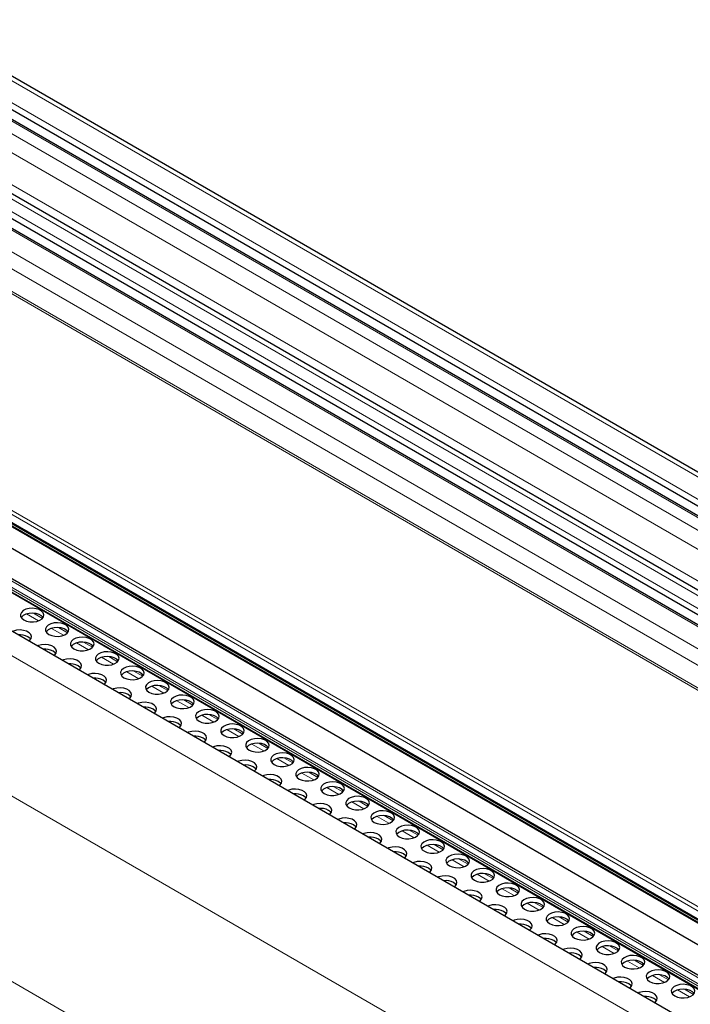
# Model space of a CAD drawing. Units: millimetres. Extents: x 0 to 841, y 0 to 594.
# Drawn here: x 483 to 492, y 162 to 175 of the extents above; entities that cross this region are included whole.
import ezdxf

# ---------------------------------------------------------------- set-up
doc = ezdxf.new("R2010")
doc.units = ezdxf.units.MM

msp = doc.modelspace()

# ---------------------------------------------------------------- linework, layer by layer
at = {"color": 7, "linetype": 'Continuous', "lineweight": 0}
for p, q in [((475.8675882, 178.0585356), (609.7791919, 100.7530122)), ((475.6397591, 177.8900384), (609.5513629, 100.584515)), ((475.4512043, 177.7505865), (609.3628081, 100.4450631)), ((475.3214122, 177.6545949), (609.233016, 100.3490715)), ((475.2266256, 177.450582), (609.0365442, 100.2037602)), ((474.6491936, 177.1574364), (608.5607974, 99.8519131)), ((474.9235797, 177.194645), (608.7093431, 99.9617677)), ((474.5194015, 177.0614449), (608.4310053, 99.7559215)), ((474.3308399, 176.921989), (608.2424437, 99.6164656)), ((474.1030176, 176.7534967), (608.0146214, 99.4479733)), ((474.0200794, 176.5749865), (607.8427095, 99.3208265)), ((607.5923774, 99.1272089), (473.800174, 176.3638039)), ((473.8247405, 176.3819645), (607.6181106, 99.144696)), ((608.2827361, 93.8283135), (466.8831546, 175.4565543)), ((609.4119884, 94.0696865), (468.6514071, 175.3290405)), ((609.3797814, 94.055618), (468.6514071, 175.2963792)), ((609.4418418, 94.0851178), (468.6655549, 175.3535384)), ((609.5089733, 94.1279986), (468.7362605, 175.3943559)), ((606.6986282, 96.6546418), (471.3187968, 174.807755)), ((606.7227632, 96.6969383), (471.3429318, 174.8500515)), ((606.6883107, 96.5516481), (471.3084793, 174.7047613)), ((471.397399, 174.6099815), (606.7772304, 96.4568683)), ((608.0363894, 92.0693168), (466.6432277, 173.6938516)), ((608.0363018, 89.5567201), (466.6432277, 171.1812044)), ((483.1281718, 166.8248047), (483.0066574, 166.8949534)), ((483.0737855, 166.790886), (482.9114527, 166.8845988)), ((483.4131991, 166.5949467), (483.250863, 166.6886614)), ((483.4675821, 166.6288673), (483.3460676, 166.6990161)), ((483.7526094, 166.3990093), (483.5902766, 166.4927221)), ((483.8069923, 166.4329299), (483.6854813, 166.5030768)), ((484.0920196, 166.203072), (483.9296868, 166.2967847)), ((484.1464059, 166.2369906), (484.0248915, 166.3071394)), ((484.4314333, 166.0071326), (484.2690971, 166.1008473)), ((484.4858162, 166.0410532), (484.3643018, 166.111202)), ((484.7708435, 165.8111953), (484.6085074, 165.90491)), ((484.8252265, 165.8451159), (484.703712, 165.9152646)), ((485.1102538, 165.6152579), (484.947921, 165.7089706)), ((485.1646401, 165.6491765), (485.0431257, 165.7193253)), ((485.449664, 165.4193205), (485.2873312, 165.5130333)), ((485.5040503, 165.4532392), (485.3825359, 165.523388)), ((485.7890777, 165.2233812), (485.6267415, 165.3170959)), ((485.8434606, 165.2573018), (485.7219462, 165.3274506)), ((486.1284879, 165.0274438), (485.9661551, 165.1211566)), ((486.1828709, 165.0613644), (486.0613598, 165.1315113)), ((486.4678982, 164.8315065), (486.3055654, 164.9252192)), ((486.5222845, 164.8654251), (486.4007701, 164.9355739)), ((486.8073118, 164.6355672), (486.6449756, 164.7292818)), ((486.8616947, 164.6694877), (486.7401803, 164.7396365)), ((487.1467221, 164.4396298), (486.9843859, 164.5333445)), ((487.201105, 164.4735504), (487.0795939, 164.5436972)), ((487.4861323, 164.2436924), (487.3237995, 164.3374052)), ((487.5405186, 164.2776111), (487.4190042, 164.3477598)), ((487.825546, 164.0477531), (487.6632098, 164.1414678)), ((487.8799289, 164.0816737), (487.7584145, 164.1518225)), ((488.2193391, 163.8857363), (488.0978247, 163.9558851)), ((488.1649562, 163.8518157), (488.00262, 163.9455304)), ((488.5043665, 163.6558784), (488.3420337, 163.7495911)), ((488.5587494, 163.6897989), (488.4372383, 163.7599458)), ((488.8437767, 163.459941), (488.6814439, 163.5536537)), ((488.898163, 163.4938596), (488.7766486, 163.5640084)), ((489.1831904, 163.2640017), (489.0208542, 163.3577164)), ((489.2375733, 163.2979223), (489.1160589, 163.368071)), ((489.5226006, 163.0680643), (489.3602678, 163.161777)), ((489.5769835, 163.1019849), (489.4554725, 163.1721317)), ((489.8620109, 162.8721269), (489.6996781, 162.9658397)), ((489.9163972, 162.9060456), (489.7948827, 162.9761943)), ((490.2014245, 162.6761876), (490.0390883, 162.7699023)), ((490.2558074, 162.7101082), (490.134293, 162.780257)), ((490.5408348, 162.4802502), (490.3784986, 162.5739649)), ((490.5952177, 162.5141708), (490.4737066, 162.5843177)), ((490.880245, 162.2843129), (490.7179122, 162.3780256)), ((490.9346313, 162.3182315), (490.8131169, 162.3883803)), ((491.2196553, 162.0883755), (491.0573225, 162.1820882)), ((491.2740416, 162.1222941), (491.1525271, 162.1924429)), ((491.5590689, 161.8924362), (491.3967327, 161.9861509)), ((491.6134518, 161.9263568), (491.4919374, 161.9965055)), ((491.8984792, 161.6964988), (491.7361464, 161.7902115)), ((491.9528621, 161.7304194), (491.831351, 161.8005662))]:
    msp.add_line(p, q, dxfattribs=at)
at = {"color": 7, "linetype": 'Continuous', "lineweight": 30}
for p, q in [((609.8280621, 100.7891529), (475.9518819, 178.0742267)), ((609.3795656, 100.4574535), (475.4801001, 177.7559696)), ((475.6212078, 177.8119664), (609.4839482, 100.5346513)), ((608.6166537, 99.8932179), (474.7455312, 177.175372)), ((608.259208, 99.6288599), (474.3597425, 176.927376)), ((474.5008502, 176.9833729), (608.3635906, 99.7060577)), ((608.4715877, 94.0501303), (467.1165672, 175.6526467)), ((609.5354618, 94.1465212), (468.7862567, 175.3993077)), ((468.6555543, 175.2872251), (609.3727547, 94.0529144)), ((471.3149395, 174.6868278), (606.6947709, 96.5337147)), ((471.4054103, 174.5960554), (606.7852417, 96.4429422)), ((471.5315271, 174.227211), (606.9057075, 96.0773602))]:
    msp.add_line(p, q, dxfattribs=at)
at = {"color": 7, "linetype": 'Continuous', "lineweight": 30, "flags": 128}
for points in [[(482.8741544, 166.8032786), (482.9125249, 166.7869282), (482.9575445, 166.7778343), (483.0052075, 166.7768066), (483.0512757, 166.7839326), (483.0916625, 166.7985817), (483.1227703, 166.8194518), (483.1418409, 166.8446858), (483.1471817, 166.8720454), (483.138314, 166.8990974), (483.1160268, 166.9234399), (483.0823025, 166.9429085), (483.0401355, 166.9557747), (482.9932749, 166.9608939), (482.9458816, 166.9578107), (482.9021703, 166.9468014), (482.8660184, 166.9288433), (482.8406426, 166.9055285), (482.8282987, 166.8789339), (482.8300789, 166.8514186), (482.8458317, 166.8254294), (482.8741544, 166.8032786)], [(483.1369552, 166.8359287), (483.1160268, 166.8581165), (483.0823025, 166.8775851), (483.0401355, 166.8904513), (482.9932749, 166.8955705), (482.9458816, 166.8924873), (482.9021703, 166.881478), (482.8660184, 166.8635199), (482.8406426, 166.8402051), (482.8376249, 166.8359287)], [(483.2135647, 166.6073412), (483.2519385, 166.5909889), (483.2969548, 166.581897), (483.3446178, 166.5808692), (483.390686, 166.5879952), (483.4310728, 166.6026444), (483.4621839, 166.6235125), (483.4812511, 166.6487484), (483.486592, 166.676108), (483.4777243, 166.70316), (483.455437, 166.7275025), (483.4217128, 166.7469711), (483.3795491, 166.7598353), (483.3326885, 166.7649545), (483.2852919, 166.7618733), (483.2415805, 166.7508641), (483.205432, 166.732904), (483.1800529, 166.7095911), (483.1677089, 166.6829965), (483.1694892, 166.6554813), (483.185242, 166.629492), (483.2135647, 166.6073412)], [(482.9421693, 166.5167272), (482.9530634, 166.5255428), (482.9721341, 166.5507768), (482.9774749, 166.5781364), (482.9686038, 166.6051904), (482.9463199, 166.6295309), (482.9125957, 166.6489995), (482.8704286, 166.6618657), (482.8235681, 166.6669849), (482.7761748, 166.6639017), (482.7324635, 166.6528925), (482.7171894, 166.6466054)], [(483.4763655, 166.6399914), (483.455437, 166.6621791), (483.4217128, 166.6816477), (483.3795491, 166.6945119), (483.3326885, 166.6996312), (483.2852919, 166.6965499), (483.2415805, 166.6855407), (483.205432, 166.6675806), (483.1800529, 166.6442677), (483.1770385, 166.6399894)], [(482.967245, 166.5420217), (482.9590483, 166.5525229), (482.9307256, 166.5746737)], [(483.5529783, 166.4114019), (483.5913488, 166.3950515), (483.6363684, 166.3859576), (483.6840314, 166.3849299), (483.7300996, 166.3920559), (483.770483, 166.406707), (483.8015941, 166.4275751), (483.8206648, 166.4528091), (483.8260022, 166.4801706), (483.8171345, 166.5072226), (483.7948506, 166.5315632), (483.7611264, 166.5510318), (483.7189593, 166.563898), (483.6720988, 166.5690172), (483.6247055, 166.565934), (483.5809942, 166.5549247), (483.5448423, 166.5369666), (483.5194665, 166.5136518), (483.5071225, 166.4870572), (483.5089028, 166.4595419), (483.5246523, 166.4335546), (483.5529783, 166.4114019)], [(483.8157757, 166.444054), (483.7948506, 166.4662398), (483.7611264, 166.4857084), (483.7189593, 166.4985746), (483.6720988, 166.5036938), (483.6247055, 166.5006106), (483.5809942, 166.4896013), (483.5448423, 166.4716432), (483.5194665, 166.4483284), (483.5164488, 166.444052)], [(483.2815796, 166.3207899), (483.2924737, 166.3296054), (483.3115443, 166.3548395), (483.3168852, 166.382199), (483.3080175, 166.409251), (483.2857302, 166.4335936), (483.252006, 166.4530621), (483.2098389, 166.4659283), (483.1629784, 166.4710475), (483.1155851, 166.4679643), (483.0718737, 166.4569551), (483.0566031, 166.450666)], [(483.3066586, 166.3460824), (483.2984586, 166.3565855), (483.2701359, 166.3787363)], [(483.8923886, 166.2154645), (483.9307591, 166.1991142), (483.9757786, 166.1900203), (484.0234417, 166.1889925), (484.0695099, 166.1961186), (484.1098967, 166.2107677), (484.1410044, 166.2316377), (484.160075, 166.2568717), (484.1654159, 166.2842313), (484.1565482, 166.3112833), (484.1342609, 166.3356259), (484.1005367, 166.3550944), (484.0583696, 166.3679606), (484.0115091, 166.3730798), (483.9641158, 166.3699966), (483.9204044, 166.3589874), (483.8842525, 166.3410293), (483.8588768, 166.3177145), (483.8465328, 166.2911199), (483.8483131, 166.2636046), (483.8640659, 166.2376153), (483.8923886, 166.2154645)], [(483.6209932, 166.1248506), (483.631884, 166.1336681), (483.6509546, 166.1589021), (483.6562954, 166.1862616), (483.6474277, 166.2133137), (483.6251405, 166.2376562), (483.5914162, 166.2571248), (483.5492525, 166.269989), (483.502392, 166.2751082), (483.4549953, 166.2720269), (483.411284, 166.2610177), (483.3960133, 166.2547287)], [(484.1551893, 166.2481147), (484.1342609, 166.2703025), (484.1005367, 166.289771), (484.0583696, 166.3026372), (484.0115091, 166.3077564), (483.9641158, 166.3046732), (483.9204044, 166.293664), (483.8842525, 166.2757059), (483.8588768, 166.2523911), (483.8558591, 166.2481147)], [(483.6460689, 166.150145), (483.6378722, 166.1606462), (483.6095461, 166.182799)], [(484.2317988, 166.0195271), (484.2701727, 166.0031749), (484.3151889, 165.9940829), (484.3628519, 165.9930552), (484.4089201, 166.0001812), (484.4493069, 166.0148303), (484.4804147, 166.0357003), (484.4994853, 166.0609344), (484.5048261, 166.0882939), (484.4959584, 166.115346), (484.4736712, 166.1396885), (484.4399469, 166.1591571), (484.3977832, 166.1720213), (484.3509193, 166.1771424), (484.303526, 166.1740592), (484.2598147, 166.16305), (484.2236662, 166.1450899), (484.198287, 166.1217771), (484.1859431, 166.0951825), (484.1877233, 166.0676672), (484.2034761, 166.041678), (484.2317988, 166.0195271)], [(484.4945996, 166.0521773), (484.4736712, 166.0743651), (484.4399469, 166.0938337), (484.3977832, 166.1066979), (484.3509193, 166.111819), (484.303526, 166.1087358), (484.2598147, 166.0977266), (484.2236662, 166.0797665), (484.198287, 166.0564537), (484.1952727, 166.0521753)], [(483.9604035, 165.9289132), (483.9712976, 165.9377287), (483.9903682, 165.9629628), (483.9957057, 165.9903243), (483.986838, 166.0173763), (483.9645541, 166.0417169), (483.9308299, 166.0611855), (483.8886628, 166.0740516), (483.8418022, 166.0791708), (483.7944089, 166.0760876), (483.7506942, 166.0650803), (483.7354236, 166.0587913)], [(483.9854792, 165.9542076), (483.9772824, 165.9647088), (483.9489598, 165.9868596)], [(484.5712125, 165.8235878), (484.6095829, 165.8072375), (484.6545992, 165.7981455), (484.7022622, 165.7971178), (484.7483304, 165.8042438), (484.7887172, 165.8188929), (484.8198283, 165.839761), (484.8388989, 165.8649951), (484.8442364, 165.8923566), (484.8353687, 165.9194086), (484.8130848, 165.9437492), (484.7793606, 165.9632177), (484.7371935, 165.9760839), (484.6903329, 165.9812031), (484.6429396, 165.9781199), (484.5992249, 165.9671126), (484.5630764, 165.9491526), (484.5377007, 165.9258378), (484.5253567, 165.8992432), (484.527137, 165.8717279), (484.5428864, 165.8457406), (484.5712125, 165.8235878)], [(484.2998137, 165.7329758), (484.3107078, 165.7417914), (484.3297784, 165.7670254), (484.3351193, 165.794385), (484.3262516, 165.821437), (484.3039643, 165.8457795), (484.2702401, 165.8652481), (484.228073, 165.8781142), (484.1812125, 165.8832335), (484.1338192, 165.8801503), (484.0901079, 165.869141), (484.0748372, 165.862852)], [(484.8340099, 165.8562399), (484.8130848, 165.8784258), (484.7793606, 165.8978944), (484.7371935, 165.9107605), (484.6903329, 165.9158797), (484.6429396, 165.9127965), (484.5992249, 165.9017892), (484.5630764, 165.8838292), (484.5377007, 165.8605144), (484.5346829, 165.856238)], [(484.3248928, 165.7582683), (484.3166927, 165.7687715), (484.28837, 165.7909223)], [(484.639224, 165.5370384), (484.6501181, 165.545854), (484.6691887, 165.571088), (484.6745296, 165.5984476), (484.6656619, 165.6254996), (484.6433746, 165.6498421), (484.6096504, 165.6693107), (484.5674833, 165.6821769), (484.5206228, 165.6872961), (484.4732295, 165.6842129), (484.4295181, 165.6732037), (484.4142475, 165.6669146)], [(484.9106227, 165.6276505), (484.9489932, 165.6113001), (484.9940128, 165.6022062), (485.0416758, 165.6011785), (485.087744, 165.6083045), (485.1281274, 165.6229556), (485.1592385, 165.6438237), (485.1783091, 165.6690577), (485.18365, 165.6964172), (485.1747823, 165.7234693), (485.152495, 165.7478118), (485.1187708, 165.7672804), (485.0766037, 165.7801465), (485.0297432, 165.7852657), (484.9823499, 165.7821825), (484.9386386, 165.7711733), (484.9024867, 165.7532152), (484.8771109, 165.7299004), (484.8647669, 165.7033058), (484.8665472, 165.6757905), (484.8823, 165.6498013), (484.9106227, 165.6276505)], [(485.1734235, 165.6603006), (485.152495, 165.6824884), (485.1187708, 165.701957), (485.0766037, 165.7148231), (485.0297432, 165.7199424), (484.9823499, 165.7168591), (484.9386386, 165.7058499), (484.9024867, 165.6878918), (484.8771109, 165.664577), (484.8740932, 165.6603006)], [(484.664303, 165.5623309), (484.6561063, 165.5728321), (484.6277803, 165.5949849)], [(485.250033, 165.4317131), (485.2884035, 165.4153627), (485.333423, 165.4062688), (485.3810861, 165.4052411), (485.4271543, 165.4123671), (485.4675411, 165.4270163), (485.4986488, 165.4478863), (485.5177194, 165.4731203), (485.5230603, 165.5004799), (485.5141926, 165.5275319), (485.4919053, 165.5518744), (485.4581811, 165.571343), (485.416014, 165.5842092), (485.3691535, 165.5893284), (485.3217602, 165.5862452), (485.2780488, 165.5752359), (485.2419003, 165.5572759), (485.2165212, 165.533963), (485.2041772, 165.5073684), (485.2059575, 165.4798531), (485.2217103, 165.4538639), (485.250033, 165.4317131)], [(484.9786376, 165.3410991), (484.9895317, 165.3499147), (485.008599, 165.3751507), (485.0139398, 165.4025102), (485.0050721, 165.4295622), (484.9827882, 165.4539028), (484.9490606, 165.4733734), (484.9068969, 165.4862376), (484.8600364, 165.4913568), (484.8126431, 165.4882736), (484.7689284, 165.4772663), (484.7536577, 165.4709772)], [(485.5128337, 165.4643632), (485.4919053, 165.486551), (485.4581811, 165.5060196), (485.416014, 165.5188858), (485.3691535, 165.524005), (485.3217602, 165.5209218), (485.2780488, 165.5099125), (485.2419003, 165.4919525), (485.2165212, 165.4686396), (485.2135068, 165.4643613)], [(485.0037133, 165.3663936), (484.9955166, 165.3768948), (484.9671939, 165.3990456)], [(485.3180479, 165.1451618), (485.328942, 165.1539773), (485.3480126, 165.1792113), (485.3533534, 165.2065709), (485.3444857, 165.2336229), (485.3221985, 165.2579655), (485.2884743, 165.277434), (485.2463072, 165.2903002), (485.1994466, 165.2954194), (485.1520533, 165.2923362), (485.108342, 165.281327), (485.0930714, 165.2750379)], [(485.5894432, 165.2357757), (485.6278171, 165.2194234), (485.6728333, 165.2103315), (485.7204963, 165.2093037), (485.7665645, 165.2164298), (485.8069513, 165.2310789), (485.8380624, 165.251947), (485.8571297, 165.2771829), (485.8624705, 165.3045425), (485.8536028, 165.3315945), (485.8313156, 165.3559371), (485.7975913, 165.3754056), (485.7554276, 165.3882698), (485.7085671, 165.3933891), (485.6611704, 165.3903078), (485.6174591, 165.3792986), (485.5813106, 165.3613385), (485.5559348, 165.3380237), (485.5435908, 165.3114291), (485.5453711, 165.2839138), (485.5611205, 165.2579265), (485.5894432, 165.2357757)], [(485.852244, 165.2684259), (485.8313156, 165.2906137), (485.7975913, 165.3100822), (485.7554276, 165.3229465), (485.7085671, 165.3280657), (485.6611704, 165.3249844), (485.6174591, 165.3139752), (485.5813106, 165.2960151), (485.5559348, 165.2727003), (485.5529171, 165.2684239)], [(485.3431236, 165.1704562), (485.3349268, 165.1809574), (485.3066042, 165.2031082)], [(485.9288569, 165.0398364), (485.9672273, 165.0234861), (486.0122469, 165.0143922), (486.05991, 165.0133644), (486.1059781, 165.0204904), (486.1463616, 165.0351415), (486.1774727, 165.0560096), (486.1965433, 165.0812436), (486.2018841, 165.1086032), (486.1930131, 165.1356572), (486.1707292, 165.1599977), (486.137005, 165.1794663), (486.0948379, 165.1923325), (486.0479773, 165.1974517), (486.000584, 165.1943685), (485.9568727, 165.1833593), (485.9207208, 165.1654011), (485.8953451, 165.1420863), (485.8830011, 165.1154917), (485.8847814, 165.0879765), (485.9005308, 165.0619892), (485.9288569, 165.0398364)], [(485.6574581, 164.9492244), (485.6683522, 164.9580399), (485.6874228, 164.983274), (485.6927637, 165.0106335), (485.683896, 165.0376855), (485.6616087, 165.0620281), (485.6278845, 165.0814967), (485.5857174, 165.0943628), (485.5388569, 165.099482), (485.4914636, 165.0963988), (485.4477523, 165.0853896), (485.4324816, 165.0791006)], [(486.1916543, 165.0724885), (486.1707292, 165.0946743), (486.137005, 165.1141429), (486.0948379, 165.1270091), (486.0479773, 165.1321283), (486.000584, 165.1290451), (485.9568727, 165.1180359), (485.9207208, 165.1000777), (485.8953451, 165.0767629), (485.8923273, 165.0724865)], [(485.6825372, 164.9745169), (485.6743371, 164.98502), (485.6460144, 165.0071708)], [(485.9968718, 164.7532851), (486.0077659, 164.7621006), (486.0268331, 164.7873366), (486.032174, 164.8146962), (486.0233063, 164.8417482), (486.001019, 164.8660907), (485.9672948, 164.8855593), (485.9251311, 164.8984235), (485.8782705, 164.9035427), (485.8308739, 164.9004615), (485.7871625, 164.8894522), (485.7718919, 164.8831632)], [(486.2682671, 164.843899), (486.3066376, 164.8275487), (486.3516572, 164.8184548), (486.3993202, 164.8174271), (486.4453884, 164.8245531), (486.4857752, 164.8392022), (486.5168829, 164.8600722), (486.5359535, 164.8853063), (486.5412944, 164.9126658), (486.5324267, 164.9397178), (486.5101394, 164.9640604), (486.4764152, 164.9835289), (486.4342481, 164.9963951), (486.3873876, 165.0015143), (486.3399943, 164.9984311), (486.296283, 164.9874219), (486.2601311, 164.9694638), (486.2347553, 164.946149), (486.2224113, 164.9195544), (486.2241916, 164.8920391), (486.2399444, 164.8660498), (486.2682671, 164.843899)], [(486.5310679, 164.8765492), (486.5101394, 164.898737), (486.4764152, 164.9182056), (486.4342481, 164.9310717), (486.3873876, 164.9361909), (486.3399943, 164.9331077), (486.296283, 164.9220985), (486.2601311, 164.9041404), (486.2347553, 164.8808256), (486.2317376, 164.8765492)], [(486.0219474, 164.7785795), (486.0137507, 164.7890807), (485.9854247, 164.8112335)], [(486.6076774, 164.6479617), (486.6460512, 164.6316094), (486.6910674, 164.6225174), (486.7387305, 164.6214897), (486.7847987, 164.6286157), (486.8251855, 164.6432648), (486.8562932, 164.6641349), (486.8753638, 164.6893689), (486.8807047, 164.7167284), (486.871837, 164.7437805), (486.8495497, 164.768123), (486.8158255, 164.7875916), (486.7736618, 164.8004558), (486.7268012, 164.805575), (486.6794046, 164.8024937), (486.6356932, 164.7914845), (486.5995447, 164.7735245), (486.5741656, 164.7502116), (486.5618216, 164.723617), (486.5636019, 164.6961017), (486.5793547, 164.6701125), (486.6076774, 164.6479617)], [(486.336282, 164.5573477), (486.3471761, 164.5661633), (486.3662467, 164.5913973), (486.3715842, 164.6187588), (486.3627165, 164.6458108), (486.3404326, 164.6701514), (486.3067084, 164.68962), (486.2645413, 164.7024861), (486.2176808, 164.7076053), (486.1702875, 164.7045221), (486.1265762, 164.6935129), (486.1113021, 164.6872258)], [(486.8704781, 164.6806118), (486.8495497, 164.7027996), (486.8158255, 164.7222682), (486.7736618, 164.7351324), (486.7268012, 164.7402516), (486.6794046, 164.7371703), (486.6356932, 164.7261611), (486.5995447, 164.7082011), (486.5741656, 164.6848882), (486.5711512, 164.6806099)], [(486.3613577, 164.5826421), (486.353161, 164.5931433), (486.3248383, 164.6152942)], [(486.6756923, 164.3614103), (486.6865864, 164.3702259), (486.705657, 164.3954599), (486.7109978, 164.4228195), (486.7021301, 164.4498715), (486.6798429, 164.474214), (486.6461187, 164.4936826), (486.6039516, 164.5065488), (486.557091, 164.511668), (486.5096977, 164.5085848), (486.4659864, 164.4975755), (486.4507158, 164.4912865)], [(486.947091, 164.4520223), (486.9854615, 164.435672), (487.0304811, 164.4265781), (487.0781441, 164.4255504), (487.1242123, 164.4326764), (487.1645957, 164.4473275), (487.1957068, 164.4681955), (487.2147774, 164.4934296), (487.2201149, 164.5207911), (487.2112472, 164.5478431), (487.1889633, 164.5721837), (487.1552391, 164.5916523), (487.113072, 164.6045184), (487.0662115, 164.6096376), (487.0188182, 164.6065544), (486.9751035, 164.5955471), (486.938955, 164.5775871), (486.9135792, 164.5542723), (486.9012352, 164.5276777), (486.9030155, 164.5001624), (486.9187649, 164.4741751), (486.947091, 164.4520223)], [(487.2098884, 164.4846744), (487.1889633, 164.5068603), (487.1552391, 164.5263289), (487.113072, 164.539195), (487.0662115, 164.5443142), (487.0188182, 164.541231), (486.9751035, 164.5302237), (486.938955, 164.5122637), (486.9135792, 164.4889489), (486.9105615, 164.4846725)], [(486.7007713, 164.3867028), (486.6925712, 164.397206), (486.6642486, 164.4193568)], [(487.2865013, 164.256085), (487.3248717, 164.2397346), (487.3698913, 164.2306407), (487.4175544, 164.229613), (487.4636225, 164.236739), (487.5040093, 164.2513881), (487.5351171, 164.2722582), (487.5541877, 164.2974922), (487.5595285, 164.3248518), (487.5506608, 164.3519038), (487.5283736, 164.3762463), (487.4946494, 164.3957149), (487.4524823, 164.408581), (487.4056217, 164.4137003), (487.3582284, 164.4106171), (487.3145171, 164.3996078), (487.2783652, 164.3816497), (487.2529895, 164.3583349), (487.2406455, 164.3317403), (487.2424258, 164.304225), (487.2581786, 164.2782358), (487.2865013, 164.256085)], [(487.0151059, 164.165471), (487.0259966, 164.1742885), (487.0450672, 164.1995225), (487.0504081, 164.2268821), (487.0415404, 164.2539341), (487.0192531, 164.2782767), (486.9855289, 164.2977452), (486.9433652, 164.3106094), (486.8965013, 164.3157306), (486.849108, 164.3126474), (486.8053967, 164.3016382), (486.790126, 164.2953491)], [(487.0401816, 164.1907655), (487.0319849, 164.2012667), (487.0036588, 164.2234194)], [(487.549302, 164.2887351), (487.5283736, 164.3109229), (487.4946494, 164.3303915), (487.4524823, 164.3432577), (487.4056217, 164.3483769), (487.3582284, 164.3452937), (487.3145171, 164.3342844), (487.2783652, 164.3163263), (487.2529895, 164.2930115), (487.2499717, 164.2887351)], [(487.6259115, 164.0601476), (487.6642854, 164.0437953), (487.7093016, 164.0347034), (487.7569646, 164.0336756), (487.8030328, 164.0408016), (487.8434196, 164.0554508), (487.8745273, 164.0763208), (487.8935979, 164.1015548), (487.8989388, 164.1289144), (487.8900711, 164.1559664), (487.8677838, 164.1803089), (487.8340596, 164.1997775), (487.7918959, 164.2126417), (487.745032, 164.2177629), (487.6976387, 164.2146797), (487.6539274, 164.2036705), (487.6177789, 164.1857104), (487.5923997, 164.1623975), (487.5800557, 164.1358029), (487.581836, 164.1082877), (487.5975888, 164.0822984), (487.6259115, 164.0601476)], [(487.3545162, 163.9695336), (487.3654103, 163.9783492), (487.3844809, 164.0035832), (487.3898184, 164.0309447), (487.3809507, 164.0579967), (487.3586668, 164.0823373), (487.3249426, 164.1018059), (487.2827755, 164.1146721), (487.2359149, 164.1197913), (487.1885216, 164.1167081), (487.1448069, 164.1057008), (487.1295363, 164.0994118)], [(487.8887123, 164.0927977), (487.8677838, 164.1149855), (487.8340596, 164.1344541), (487.7918959, 164.1473183), (487.745032, 164.1524395), (487.6976387, 164.1493563), (487.6539274, 164.1383471), (487.6177789, 164.120387), (487.5923997, 164.0970741), (487.5893854, 164.0927958)], [(487.3795918, 163.9948281), (487.3713951, 164.0053293), (487.3430724, 164.0274801)], [(487.9653251, 163.8642083), (488.0036956, 163.8478579), (488.0487118, 163.838766), (488.0963749, 163.8377383), (488.1424431, 163.8448643), (488.1828299, 163.8595134), (488.213941, 163.8803815), (488.2330116, 163.9056155), (488.2383491, 163.932977), (488.2294814, 163.960029), (488.2071975, 163.9843696), (488.1734699, 164.0038402), (488.1313062, 164.0167044), (488.0844456, 164.0218236), (488.0370523, 164.0187404), (487.9933376, 164.0077331), (487.9571891, 163.989773), (487.9318133, 163.9664582), (487.9194694, 163.9398636), (487.9212497, 163.9123483), (487.9369991, 163.886361), (487.9653251, 163.8642083)], [(488.2281225, 163.8968604), (488.2071975, 163.9190462), (488.1734699, 163.9385168), (488.1313062, 163.951381), (488.0844456, 163.9565002), (488.0370523, 163.953417), (487.9933376, 163.9424097), (487.9571891, 163.9244496), (487.9318133, 163.9011348), (487.9287956, 163.8968584)], [(487.6939264, 163.7735963), (487.7048205, 163.7824118), (487.7238911, 163.8076458), (487.729232, 163.8350054), (487.7203643, 163.8620574), (487.698077, 163.8864), (487.6643528, 163.9058685), (487.6221857, 163.9187347), (487.5753252, 163.9238539), (487.5279319, 163.9207707), (487.4842206, 163.9097615), (487.4689499, 163.9034724)], [(487.7190055, 163.7988888), (487.7108054, 163.8093919), (487.6824827, 163.8315427)], [(488.3047354, 163.6682709), (488.3431059, 163.6519206), (488.3881255, 163.6428267), (488.4357885, 163.6417989), (488.4818567, 163.648925), (488.5222401, 163.663576), (488.5533512, 163.6844441), (488.5724218, 163.7096781), (488.5777627, 163.7370377), (488.568895, 163.7640897), (488.5466077, 163.7884323), (488.5128835, 163.8079008), (488.4707164, 163.820767), (488.4238559, 163.8258862), (488.3764626, 163.822803), (488.3327513, 163.8117938), (488.2965994, 163.7938357), (488.2712236, 163.7705208), (488.2588796, 163.7439262), (488.2606599, 163.716411), (488.2764093, 163.6904237), (488.3047354, 163.6682709)], [(488.0333367, 163.5776589), (488.0442308, 163.5864745), (488.0633014, 163.6117085), (488.0686422, 163.639068), (488.0597745, 163.6661201), (488.0374873, 163.6904626), (488.0037631, 163.7099312), (487.961596, 163.7227973), (487.9147354, 163.7279165), (487.8673421, 163.7248333), (487.8236308, 163.7138241), (487.8083602, 163.7075351)], [(488.5675328, 163.700923), (488.5466077, 163.7231089), (488.5128835, 163.7425774), (488.4707164, 163.7554436), (488.4238559, 163.7605628), (488.3764626, 163.7574796), (488.3327513, 163.7464704), (488.2965994, 163.7285123), (488.2712236, 163.7051975), (488.2682059, 163.7009211)], [(488.0584157, 163.6029514), (488.050219, 163.6134526), (488.021893, 163.6356054)], [(488.6441457, 163.4723335), (488.6825161, 163.4559832), (488.7275357, 163.4468893), (488.7751988, 163.4458616), (488.8212669, 163.4529876), (488.8616537, 163.4676367), (488.8927615, 163.4885067), (488.9118321, 163.5137408), (488.9171729, 163.5411003), (488.9083052, 163.5681523), (488.886018, 163.5924949), (488.8522938, 163.6119635), (488.8101267, 163.6248296), (488.7632661, 163.6299488), (488.7158728, 163.6268656), (488.6721615, 163.6158564), (488.636013, 163.5978963), (488.6106339, 163.5745835), (488.5982899, 163.5479889), (488.6000702, 163.5204736), (488.615823, 163.4944843), (488.6441457, 163.4723335)], [(488.9069464, 163.5049837), (488.886018, 163.5271715), (488.8522938, 163.5466401), (488.8101267, 163.5595062), (488.7632661, 163.5646254), (488.7158728, 163.5615422), (488.6721615, 163.550533), (488.636013, 163.5325729), (488.6106339, 163.5092601), (488.6076161, 163.5049837)], [(488.3727503, 163.3817196), (488.3836444, 163.3905351), (488.4027116, 163.4157711), (488.4080525, 163.4431307), (488.3991848, 163.4701827), (488.3768975, 163.4945252), (488.3431733, 163.5139938), (488.3010096, 163.526858), (488.2541491, 163.5319772), (488.2067524, 163.528896), (488.1630411, 163.5178867), (488.1477704, 163.5115977)], [(488.397826, 163.407014), (488.3896293, 163.4175152), (488.3613032, 163.439668)], [(488.9835559, 163.2763962), (489.0219298, 163.2600439), (489.066946, 163.2509519), (489.114609, 163.2499242), (489.1606772, 163.2570502), (489.201064, 163.2716993), (489.2321751, 163.2925674), (489.2512423, 163.3178034), (489.2565832, 163.345163), (489.2477155, 163.372215), (489.2254282, 163.3965575), (489.191704, 163.4160261), (489.1495403, 163.4288903), (489.1026798, 163.4340095), (489.0552831, 163.4309283), (489.0115718, 163.419919), (488.9754233, 163.401959), (488.9500441, 163.3786461), (488.9377001, 163.3520515), (488.9394838, 163.3245343), (488.9552332, 163.298547), (488.9835559, 163.2763962)], [(488.7121606, 163.1857822), (488.7230547, 163.1945978), (488.7421253, 163.2198318), (488.7474661, 163.2471914), (488.7385951, 163.2742453), (488.7163112, 163.2985859), (488.682587, 163.3180545), (488.6404199, 163.3309206), (488.5935593, 163.3360399), (488.546166, 163.3329567), (488.5024547, 163.3219474), (488.487184, 163.3156584)], [(489.2463567, 163.3090463), (489.2254282, 163.3312341), (489.191704, 163.3507027), (489.1495403, 163.3635669), (489.1026798, 163.3686861), (489.0552831, 163.3656049), (489.0115718, 163.3545956), (488.9754233, 163.3366356), (488.9500441, 163.3133227), (488.9470298, 163.3090444)], [(488.7372362, 163.2110767), (488.7290395, 163.2215779), (488.7007168, 163.2437287)], [(489.3229695, 163.0804568), (489.36134, 163.0641065), (489.4063596, 163.0550126), (489.4540226, 163.0539849), (489.5000908, 163.0611109), (489.5404743, 163.075762), (489.5715854, 163.0966301), (489.590656, 163.1218641), (489.5959968, 163.1492236), (489.5871258, 163.1762776), (489.5648419, 163.2006182), (489.5311177, 163.2200868), (489.4889506, 163.2329529), (489.44209, 163.2380721), (489.3946967, 163.2349889), (489.3509854, 163.2239797), (489.3148335, 163.2060216), (489.2894577, 163.1827068), (489.2771138, 163.1561122), (489.2788941, 163.1285969), (489.2946435, 163.1026096), (489.3229695, 163.0804568)], [(489.5857669, 163.1131089), (489.5648419, 163.1352948), (489.5311177, 163.1547634), (489.4889506, 163.1676295), (489.44209, 163.1727487), (489.3946967, 163.1696655), (489.3509854, 163.1586563), (489.3148335, 163.1406982), (489.2894577, 163.1173834), (489.28644, 163.113107)], [(489.0515708, 162.9898448), (489.0624649, 162.9986604), (489.0815355, 163.0238944), (489.0868764, 163.051254), (489.0780087, 163.078306), (489.0557214, 163.1026485), (489.0219972, 163.1221171), (488.9798301, 163.1349833), (488.9329696, 163.1401025), (488.8855763, 163.1370193), (488.841865, 163.1260101), (488.8265943, 163.119721)], [(489.0766499, 163.0151373), (489.0684498, 163.0256405), (489.0401271, 163.0477913)], [(489.6623798, 162.8845195), (489.7007503, 162.8681691), (489.7457699, 162.8590752), (489.7934329, 162.8580475), (489.8395011, 162.8651735), (489.8798879, 162.8798226), (489.9109956, 162.9006927), (489.9300662, 162.9259267), (489.9354071, 162.9532863), (489.9265394, 162.9803383), (489.9042521, 163.0046808), (489.8705279, 163.0241494), (489.8283608, 163.0370156), (489.7815003, 163.0421348), (489.734107, 163.0390516), (489.6903957, 163.0280423), (489.6542438, 163.0100842), (489.628868, 162.9867694), (489.616524, 162.9601748), (489.6183043, 162.9326595), (489.6340571, 162.9066703), (489.6623798, 162.8845195)], [(489.3909844, 162.7939055), (489.4018786, 162.8027211), (489.4209458, 162.827957), (489.4262866, 162.8553166), (489.4174189, 162.8823686), (489.3951317, 162.9067112), (489.3614075, 162.9261797), (489.3192438, 162.939044), (489.2723832, 162.9441632), (489.2249865, 162.9410819), (489.1812752, 162.9300727), (489.1660046, 162.9237836)], [(489.9251806, 162.9171696), (489.9042521, 162.9393574), (489.8705279, 162.958826), (489.8283608, 162.9716922), (489.7815003, 162.9768114), (489.734107, 162.9737282), (489.6903957, 162.9627189), (489.6542438, 162.9447608), (489.628868, 162.921446), (489.6258503, 162.9171696)], [(489.4160601, 162.8192), (489.4078634, 162.8297012), (489.3795374, 162.8518539)], [(490.0017901, 162.6885821), (490.0401639, 162.6722298), (490.0851801, 162.6631379), (490.1328432, 162.6621101), (490.1789113, 162.6692362), (490.2192981, 162.6838853), (490.2504059, 162.7047553), (490.2694765, 162.7299893), (490.2748173, 162.7573489), (490.2659496, 162.7844009), (490.2436624, 162.8087435), (490.2099382, 162.828212), (490.1677745, 162.8410762), (490.1209105, 162.8461974), (490.0735172, 162.8431142), (490.0298059, 162.832105), (489.9936574, 162.8141449), (489.9682783, 162.790832), (489.9559343, 162.7642374), (489.9577146, 162.7367222), (489.9734674, 162.7107329), (490.0017901, 162.6885821)], [(490.2645908, 162.7212323), (490.2436624, 162.7434201), (490.2099382, 162.7628886), (490.1677745, 162.7757528), (490.1209105, 162.780874), (490.0735172, 162.7777908), (490.0298059, 162.7667816), (489.9936574, 162.7488215), (489.9682783, 162.7255087), (489.9652639, 162.7212303)], [(489.7303947, 162.5979682), (489.7412888, 162.6067837), (489.7603594, 162.6320177), (489.7656969, 162.6593792), (489.7568292, 162.6864313), (489.7345453, 162.7107718), (489.7008211, 162.7302404), (489.658654, 162.7431066), (489.6117935, 162.7482258), (489.5644002, 162.7451426), (489.5206855, 162.7341353), (489.5054148, 162.7278463)], [(489.7554704, 162.6232626), (489.7472737, 162.6337638), (489.718951, 162.6559146)], [(490.3412037, 162.4926428), (490.3795742, 162.4762925), (490.4245904, 162.4672005), (490.4722568, 162.4661708), (490.518325, 162.4732968), (490.5587084, 162.4879479), (490.5898195, 162.508816), (490.6088901, 162.53405), (490.6142276, 162.5614115), (490.6053599, 162.5884635), (490.583076, 162.6128041), (490.5493518, 162.6322727), (490.5071847, 162.6451389), (490.4603242, 162.6502581), (490.4129309, 162.6471749), (490.3692162, 162.6361676), (490.3330677, 162.6182075), (490.3076919, 162.5948927), (490.2953479, 162.5682981), (490.2971282, 162.5407829), (490.3128776, 162.5147955), (490.3412037, 162.4926428)], [(490.069805, 162.4020308), (490.0806991, 162.4108463), (490.0997697, 162.4360804), (490.1051105, 162.4634399), (490.0962428, 162.4904919), (490.0739556, 162.5148345), (490.0402314, 162.5343031), (489.9980643, 162.5471692), (489.9512037, 162.5522884), (489.9038104, 162.5492052), (489.8600991, 162.538196), (489.8448284, 162.531907)], [(490.6040011, 162.5252949), (490.583076, 162.5474807), (490.5493518, 162.5669493), (490.5071847, 162.5798155), (490.4603242, 162.5849347), (490.4129309, 162.5818515), (490.3692162, 162.5708442), (490.3330677, 162.5528841), (490.3076919, 162.5295693), (490.3046742, 162.5252929)], [(490.094884, 162.4273233), (490.0866839, 162.4378264), (490.0583612, 162.4599772)], [(490.4092152, 162.2060934), (490.4201093, 162.214909), (490.4391799, 162.240143), (490.4445208, 162.2675026), (490.4356531, 162.2945546), (490.4133658, 162.3188971), (490.3796416, 162.3383657), (490.3374779, 162.3512299), (490.290614, 162.3563511), (490.2432207, 162.3532679), (490.1995094, 162.3422586), (490.1842387, 162.3359696)], [(490.6806139, 162.2967054), (490.7189844, 162.2803551), (490.764004, 162.2712612), (490.811667, 162.2702334), (490.8577352, 162.2773595), (490.8981187, 162.2920105), (490.9292298, 162.3128786), (490.9483004, 162.3381126), (490.9536412, 162.3654722), (490.9447735, 162.3925242), (490.9224863, 162.4168668), (490.8887621, 162.4363353), (490.846595, 162.4492015), (490.7997344, 162.4543207), (490.7523411, 162.4512375), (490.7086298, 162.4402283), (490.6724779, 162.4222702), (490.6471021, 162.3989554), (490.6347582, 162.3723608), (490.6365385, 162.3448455), (490.6522913, 162.3188562), (490.6806139, 162.2967054)], [(490.9434147, 162.3293556), (490.9224863, 162.3515434), (490.8887621, 162.3710119), (490.846595, 162.3838781), (490.7997344, 162.3889973), (490.7523411, 162.3859141), (490.7086298, 162.3749049), (490.6724779, 162.3569468), (490.6471021, 162.333632), (490.6440844, 162.3293556)], [(490.4342943, 162.2313859), (490.4260976, 162.2418871), (490.3977715, 162.2640399)], [(491.0200242, 162.100768), (491.0583981, 162.0844158), (491.1034143, 162.0753238), (491.1510773, 162.0742961), (491.1971455, 162.0814221), (491.2375323, 162.0960712), (491.26864, 162.1169413), (491.2877106, 162.1421753), (491.2930515, 162.1695348), (491.2841838, 162.1965869), (491.2618965, 162.2209294), (491.2281723, 162.240398), (491.1860052, 162.2532641), (491.1391447, 162.2583833), (491.0917514, 162.2553001), (491.0480401, 162.2442909), (491.0118915, 162.2263308), (490.9865124, 162.203018), (490.9741684, 162.1764234), (490.9759487, 162.1489081), (490.9917015, 162.1229189), (491.0200242, 162.100768)], [(490.7486288, 162.0101541), (490.759523, 162.0189697), (490.7785936, 162.0442037), (490.783931, 162.0715652), (490.7750633, 162.0986172), (490.7527795, 162.1229578), (490.7190552, 162.1424264), (490.6768882, 162.1552925), (490.6300276, 162.1604117), (490.5826343, 162.1573285), (490.5389196, 162.1463213), (490.523649, 162.1400322)], [(491.282825, 162.1334182), (491.2618965, 162.155606), (491.2281723, 162.1750746), (491.1860052, 162.1879407), (491.1391447, 162.1930599), (491.0917514, 162.1899767), (491.0480401, 162.1789675), (491.0118915, 162.1610074), (490.9865124, 162.1376946), (490.9834981, 162.1334163)], [(490.7737045, 162.0354485), (490.7655078, 162.0459497), (490.7371851, 162.0681006)], [(491.0880391, 161.8142167), (491.0989332, 161.8230323), (491.1180038, 161.8482663), (491.1233447, 161.8756259), (491.114477, 161.9026779), (491.0921897, 161.9270204), (491.0584655, 161.946489), (491.0162984, 161.9593552), (490.9694379, 161.9644744), (490.9220446, 161.9613912), (490.8783332, 161.9503819), (490.8630626, 161.9440929)], [(491.3594345, 161.9048307), (491.3978083, 161.8884784), (491.4428245, 161.8793864), (491.4904876, 161.8783587), (491.5365557, 161.8854847), (491.5769425, 161.9001338), (491.6080537, 161.9210019), (491.6271209, 161.9462379), (491.6324617, 161.9735975), (491.623594, 162.0006495), (491.6013102, 162.0249901), (491.5675826, 162.0444606), (491.5254189, 162.0573248), (491.4785583, 162.062444), (491.4311616, 162.0593628), (491.3874503, 162.0483535), (491.3513018, 162.0303935), (491.325926, 162.0070787), (491.3135821, 161.9804841), (491.3153623, 161.9529688), (491.3311118, 161.9269815), (491.3594345, 161.9048307)], [(491.6222352, 161.9374808), (491.6013102, 161.9596667), (491.5675826, 161.9791372), (491.5254189, 161.9920014), (491.4785583, 161.9971206), (491.4311616, 161.9940394), (491.3874503, 161.9830301), (491.3513018, 161.9650701), (491.325926, 161.9417553), (491.3229083, 161.9374789)], [(491.1131182, 161.8395092), (491.1049181, 161.8500124), (491.0765954, 161.8721632)], [(491.6988481, 161.7088914), (491.7372186, 161.692541), (491.7822382, 161.6834471), (491.8299012, 161.6824194), (491.8759694, 161.6895454), (491.9163528, 161.7041965), (491.9474639, 161.7250646), (491.9665345, 161.7502986), (491.9718754, 161.7776582), (491.9630043, 161.8047121), (491.9407204, 161.8290527), (491.9069962, 161.8485213), (491.8648291, 161.8613874), (491.8179686, 161.8665067), (491.7705753, 161.8634235), (491.7268639, 161.8524142), (491.6907121, 161.8344561), (491.6653363, 161.8111413), (491.6529923, 161.7845467), (491.6547726, 161.7570314), (491.670522, 161.7310441), (491.6988481, 161.7088914)], [(491.4274494, 161.6182794), (491.4383435, 161.6270949), (491.4574141, 161.6523289), (491.4627549, 161.6796885), (491.4538872, 161.7067405), (491.4316, 161.731083), (491.3978758, 161.7505516), (491.3557087, 161.7634178), (491.3088481, 161.768537), (491.2614548, 161.7654538), (491.2177435, 161.7544446), (491.2024728, 161.7481555)], [(491.9616455, 161.7415435), (491.9407204, 161.7637293), (491.9069962, 161.7831979), (491.8648291, 161.796064), (491.8179686, 161.8011833), (491.7705753, 161.7981001), (491.7268639, 161.7870908), (491.6907121, 161.7691327), (491.6653363, 161.7458179), (491.6623186, 161.7415415)], [(491.4525284, 161.6435719), (491.4443283, 161.654075), (491.4160056, 161.6762258)]]:
    msp.add_lwpolyline(points, dxfattribs=at)
at = {"color": 7, "linetype": 'Continuous', "lineweight": 30}
for centre, radius, start, end in [((482.8184376, 166.3568063), 0.2451016, 62.73360898, 95.17156036), ((483.1578465, 166.1608618), 0.2451086, 62.73408129, 95.17108806), ((483.4972568, 165.9649244), 0.2451086, 62.73408129, 95.17108806), ((483.8366718, 165.7689922), 0.2451016, 62.73360898, 95.17156036), ((484.1760806, 165.5730477), 0.2451086, 62.73408129, 95.17108806), ((484.5154909, 165.3771104), 0.2451086, 62.73408129, 95.17108806), ((484.8549059, 165.1811781), 0.2451016, 62.73360898, 95.17156036), ((485.1943162, 164.9852408), 0.2451016, 62.73360898, 95.17156036), ((485.533725, 164.7892963), 0.2451086, 62.73408129, 95.17108806), ((485.8731326, 164.5933451), 0.2451221, 62.73499827, 95.17017108), ((486.2125503, 164.3974267), 0.2451016, 62.73360898, 95.17156036), ((486.5519592, 164.2014822), 0.2451086, 62.73408129, 95.17108806), ((486.8913694, 164.0055449), 0.2451086, 62.73408129, 95.17108806), ((487.2307845, 163.8096127), 0.2451016, 62.73360898, 95.17156036), ((487.5701933, 163.6136682), 0.2451086, 62.73408129, 95.17108806), ((487.9096036, 163.4177308), 0.2451086, 62.73408129, 95.17108806), ((488.2490186, 163.2217966), 0.2451036, 62.73471946, 95.17150804), ((488.5884289, 163.0258612), 0.2451016, 62.73360898, 95.17156036), ((488.9278377, 162.8299168), 0.2451086, 62.73408129, 95.17108806), ((489.267248, 162.6339794), 0.2451086, 62.73408129, 95.17108806), ((489.606663, 162.4380472), 0.2451016, 62.73360898, 95.17156036), ((489.9460719, 162.2421027), 0.2451086, 62.73408129, 95.17108806), ((490.2854821, 162.0461653), 0.2451086, 62.73408129, 95.17108806), ((490.6248971, 161.8502331), 0.2451016, 62.73360898, 95.17156036), ((490.9643074, 161.6542957), 0.2451016, 62.73360898, 95.17156036), ((491.3037163, 161.4583513), 0.2451086, 62.73408129, 95.17108806)]:
    msp.add_arc(centre, radius, start, end, dxfattribs=at)

doc.saveas('drawing.dxf')
